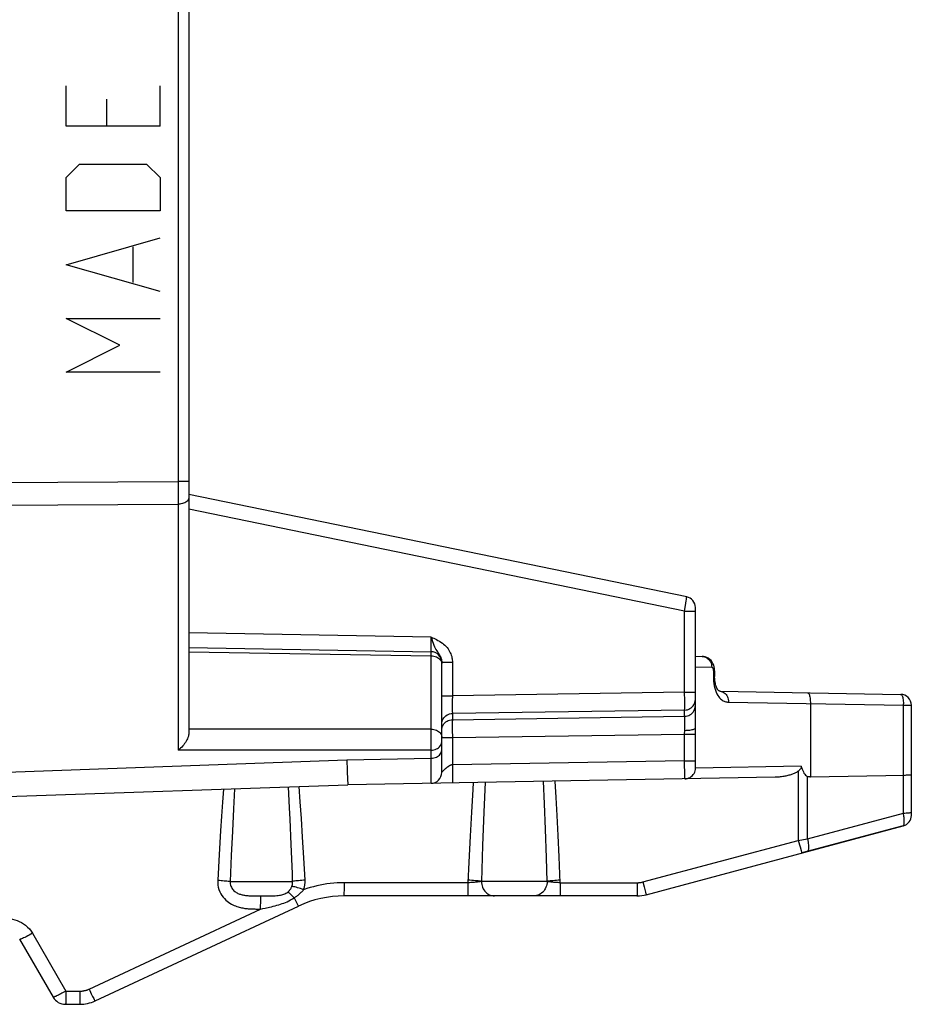
# Model space of a CAD drawing. Units: millimetres. Extents: x -56.5 to 21.4, y -26.4 to 45.8.
# Drawn here: x -49 to -36.7, y -24.8 to -11.1 of the extents above; entities that cross this region are included whole.
import ezdxf

# ---------------------------------------------------------------- set-up
doc = ezdxf.new("R2010")
doc.units = ezdxf.units.MM
doc.header["$LTSCALE"] = 23.1
for name, color, linetype in [('ASSI', 7, 'CONTINUOUS'), ('CURVE', 7, 'CONTINUOUS'), ('RACCORDO', 7, 'CONTINUOUS')]:
    doc.layers.add(name, color=color, linetype=linetype)

msp = doc.modelspace()

# ---------------------------------------------------------------- linework, layer by layer
at = {"layer": 'ASSI', "color": 7, "linetype": 'CONTINUOUS'}
for p, q in [((-46.667, 20.995), (-46.667, -20.995)), ((-39.777, -19.111), (-46.667, -17.694)), ((-39.657, -20.959), (-39.657, -19.258)), ((-46.667, -19.811), (-43.315, -19.87)), ((-43.167, -21.541), (-43.167, -20.015)), ((-39.657, -19.933), (-39.562, -19.935)), ((-39.39, -20.136), (-39.39, -20.213)), ((-39.39, -20.223), (-39.39, -20.213)), ((-39.315, -20.417), (-36.815, -20.461)), ((-36.667, -22.135), (-36.667, -20.611)), ((-39.657, -21.38), (-39.657, -21.01)), ((-38.553, -21.608), (-44.467, -21.711)), ((-49.867, -21.9), (-44.467, -21.711)), ((-40.336, -23.233), (-36.779, -22.28)), ((-40.465, -23.25), (-44.518, -23.25)), ((-47.967, -24.703), (-45.152, -23.391)), ((-49.01, -23.85), (-48.548, -24.65)), ((-48.375, -24.75), (-48.178, -24.75))]:
    msp.add_line(p, q, dxfattribs=at)
at = {"layer": 'ASSI', "color": 250, "linetype": 'CONTINUOUS'}
for p, q in [((-46.815, 17.633), (-46.815, -17.692)), ((-52.566, -17.551), (-46.815, -17.515)), ((-46.667, -17.515), (-46.815, -17.515)), ((-46.815, -17.692), (-46.815, -21.235)), ((-52.53, -17.863), (-46.815, -17.829)), ((-39.805, -19.308), (-46.667, -17.897)), ((-39.797, -19.258), (-39.788, -19.198)), ((-39.788, -19.198), (-39.784, -19.165)), ((-39.784, -19.165), (-39.781, -19.146)), ((-39.781, -19.146), (-39.779, -19.13)), ((-39.805, -19.308), (-39.797, -19.258)), ((-39.805, -19.308), (-39.657, -19.308)), ((-39.805, -20.432), (-39.805, -19.308)), ((-43.315, -19.67), (-46.667, -19.611)), ((-43.314, -19.728), (-43.315, -19.67)), ((-43.314, -19.779), (-43.314, -19.728)), ((-46.667, -19.87), (-43.315, -19.928)), ((-43.315, -19.883), (-43.315, -19.875)), ((-43.315, -19.9), (-43.315, -19.883)), ((-43.314, -19.814), (-43.314, -19.779)), ((-43.315, -19.928), (-43.315, -19.9)), ((-43.315, -20.941), (-43.315, -19.928)), ((-43.169, -20.021), (-43.167, -20.034)), ((-43.167, -20.015), (-43.02, -20.015)), ((-43.02, -20.015), (-43.02, -20.479)), ((-39.657, -20.081), (-39.431, -20.085)), ((-39.39, -20.136), (-39.407, -20.136)), ((-39.407, -20.136), (-39.407, -20.213)), ((-39.39, -20.213), (-39.407, -20.213)), ((-39.407, -20.213), (-39.406, -20.245)), ((-39.805, -20.432), (-43.02, -20.479)), ((-39.805, -20.432), (-39.657, -20.432)), ((-39.804, -20.551), (-39.805, -20.432)), ((-39.401, -20.309), (-39.395, -20.341)), ((-43.167, -20.479), (-43.02, -20.479)), ((-43.02, -20.479), (-43.021, -20.548)), ((-43.021, -20.548), (-43.021, -20.628)), ((-39.804, -20.619), (-39.804, -20.551)), ((-39.659, -20.55), (-39.657, -20.531)), ((-39.199, -20.567), (-36.776, -20.611)), ((-38.065, -20.569), (-38.065, -21.6)), ((-43.021, -20.628), (-43.021, -20.677)), ((-43.021, -20.677), (-43.021, -20.703)), ((-39.805, -20.678), (-43.02, -20.726)), ((-39.805, -20.764), (-39.805, -20.678)), ((-36.776, -22.104), (-36.777, -20.592)), ((-36.776, -20.611), (-36.667, -20.611)), ((-43.021, -20.835), (-43.021, -20.855)), ((-43.02, -20.726), (-43.02, -20.811)), ((-43.02, -20.811), (-39.805, -20.764)), ((-39.804, -20.818), (-39.804, -20.79)), ((-39.804, -20.871), (-39.804, -20.818)), ((-43.315, -20.941), (-46.667, -20.944)), ((-43.314, -20.968), (-43.315, -20.941)), ((-43.314, -21.009), (-43.314, -20.968)), ((-43.021, -20.855), (-43.021, -20.889)), ((-43.021, -20.889), (-43.021, -20.952)), ((-43.021, -20.952), (-43.02, -21.058)), ((-39.805, -21.01), (-39.804, -20.959)), ((-39.804, -20.959), (-39.804, -20.871)), ((-39.659, -20.932), (-39.657, -20.928)), ((-39.657, -21.01), (-39.657, -20.959)), ((-43.314, -21.064), (-43.314, -21.009)), ((-43.314, -21.119), (-43.314, -21.064)), ((-43.314, -21.167), (-43.314, -21.119)), ((-43.169, -21.134), (-43.167, -21.12)), ((-43.167, -21.058), (-43.02, -21.058)), ((-43.02, -21.058), (-39.805, -21.01)), ((-43.02, -21.058), (-43.02, -21.436)), ((-39.805, -21.01), (-39.657, -21.01)), ((-39.805, -21.38), (-39.805, -21.01)), ((-43.315, -21.232), (-46.815, -21.235)), ((-43.314, -21.198), (-43.314, -21.167)), ((-49.867, -21.56), (-44.48, -21.366)), ((-44.48, -21.366), (-43.315, -21.345)), ((-44.48, -21.366), (-44.475, -21.513)), ((-39.805, -21.38), (-43.02, -21.436)), ((-39.805, -21.38), (-39.657, -21.38)), ((-39.803, -21.599), (-39.805, -21.38)), ((-39.657, -21.411), (-39.657, -21.38)), ((-44.475, -21.513), (-44.47, -21.649)), ((-43.02, -21.436), (-43.019, -21.513)), ((-43.019, -21.513), (-43.018, -21.561)), ((-39.657, -21.435), (-39.657, -21.411)), ((-39.657, -21.448), (-39.657, -21.435)), ((-39.657, -21.455), (-39.657, -21.448)), ((-39.657, -21.461), (-39.657, -21.455)), ((-38.194, -21.453), (-39.655, -21.48)), ((-38.232, -21.522), (-38.232, -22.481)), ((-44.47, -21.649), (-44.469, -21.689)), ((-43.018, -21.561), (-43.018, -21.603)), ((-41.745, -21.977), (-41.758, -21.664)), ((-41.584, -21.89), (-41.597, -21.661)), ((-39.803, -21.613), (-39.803, -21.599)), ((-39.803, -21.619), (-39.803, -21.613)), ((-39.803, -21.624), (-39.803, -21.619)), ((-38.104, -22.459), (-38.104, -21.596)), ((-46.188, -21.772), (-46.202, -21.952)), ((-46.035, -21.766), (-46.051, -22.045)), ((-45.274, -22.03), (-45.289, -21.74)), ((-45.125, -21.948), (-45.14, -21.735)), ((-42.567, -21.678), (-42.585, -22.092)), ((-41.57, -22.139), (-41.584, -21.89)), ((-46.202, -21.952), (-46.216, -22.145)), ((-46.051, -22.045), (-46.066, -22.353)), ((-45.266, -22.189), (-45.274, -22.03)), ((-45.109, -22.18), (-45.125, -21.948)), ((-41.732, -22.327), (-41.745, -21.977)), ((-46.216, -22.145), (-46.229, -22.35)), ((-45.251, -22.54), (-45.266, -22.189)), ((-45.093, -22.437), (-45.109, -22.18)), ((-42.756, -22.09), (-42.774, -22.425)), ((-42.585, -22.092), (-42.602, -22.551)), ((-41.556, -22.412), (-41.57, -22.139)), ((-38.104, -22.459), (-36.776, -22.104)), ((-36.776, -22.104), (-36.756, -22.103)), ((-36.669, -22.093), (-36.667, -22.091)), ((-41.719, -22.723), (-41.732, -22.327)), ((-46.229, -22.35), (-46.25, -22.679)), ((-46.066, -22.353), (-46.081, -22.689)), ((-45.076, -22.721), (-45.093, -22.437)), ((-42.774, -22.425), (-42.791, -22.783)), ((-41.543, -22.71), (-41.556, -22.412)), ((-40.384, -23.057), (-38.232, -22.481)), ((-38.232, -22.481), (-38.161, -22.469)), ((-38.232, -22.481), (-38.208, -22.57)), ((-38.161, -22.469), (-38.104, -22.459)), ((-42.602, -22.551), (-42.618, -23.05)), ((-38.208, -22.57), (-38.194, -22.621)), ((-46.25, -22.679), (-46.269, -23.033)), ((-46.081, -22.689), (-46.095, -23.05)), ((-45.06, -23.033), (-45.076, -22.721)), ((-41.709, -23.05), (-41.719, -22.723)), ((-41.528, -23.067), (-41.543, -22.71)), ((-38.194, -22.621), (-38.188, -22.643)), ((-42.791, -22.783), (-42.804, -23.067)), ((-46.095, -23.05), (-45.231, -23.05)), ((-42.804, -23.067), (-44.515, -23.067)), ((-44.515, -23.092), (-44.515, -23.067)), ((-44.515, -23.138), (-44.515, -23.092)), ((-42.804, -23.067), (-42.804, -23.116)), ((-42.804, -23.116), (-42.804, -23.16)), ((-41.709, -23.05), (-42.618, -23.05)), ((-41.528, -23.116), (-41.529, -23.16)), ((-41.528, -23.067), (-40.462, -23.067)), ((-41.528, -23.067), (-41.528, -23.116)), ((-40.462, -23.067), (-40.462, -23.116)), ((-40.462, -23.116), (-40.462, -23.16)), ((-40.384, -23.057), (-40.366, -23.126)), ((-40.366, -23.126), (-40.346, -23.197)), ((-45.734, -23.25), (-45.704, -23.25)), ((-45.704, -23.25), (-45.636, -23.25)), ((-45.636, -23.25), (-45.574, -23.249)), ((-40.346, -23.197), (-40.34, -23.22)), ((-48.048, -24.539), (-45.674, -23.432)), ((-45.708, -23.432), (-45.674, -23.432)), ((-45.674, -23.385), (-45.673, -23.342)), ((-45.674, -23.432), (-45.674, -23.385)), ((-45.187, -23.323), (-45.174, -23.349)), ((-48.833, -23.767), (-48.371, -24.567)), ((-48.371, -24.616), (-48.372, -24.66)), ((-48.371, -24.567), (-48.175, -24.567)), ((-48.371, -24.567), (-48.371, -24.616)), ((-48.175, -24.567), (-48.175, -24.616)), ((-48.175, -24.616), (-48.175, -24.66)), ((-48.018, -24.604), (-48, -24.641))]:
    msp.add_line(p, q, dxfattribs=at)
for points in [[(-46.667, -17.735), (-46.669, -17.747), (-46.672, -17.759), (-46.679, -17.77), (-46.687, -17.781), (-46.698, -17.791), (-46.71, -17.801), (-46.725, -17.809), (-46.741, -17.816), (-46.758, -17.821), (-46.777, -17.825), (-46.795, -17.828), (-46.815, -17.829)], [(-39.779, -19.13), (-39.778, -19.124), (-39.778, -19.118), (-39.777, -19.114), (-39.777, -19.112), (-39.777, -19.111)], [(-43.315, -19.667), (-43.306, -19.698), (-43.297, -19.727), (-43.288, -19.754), (-43.277, -19.779)], [(-43.315, -19.67), (-43.297, -19.676), (-43.279, -19.684), (-43.26, -19.693), (-43.24, -19.702), (-43.22, -19.713), (-43.199, -19.724), (-43.179, -19.737), (-43.159, -19.751), (-43.141, -19.765), (-43.123, -19.781), (-43.107, -19.798), (-43.093, -19.814), (-43.079, -19.832), (-43.068, -19.849), (-43.058, -19.867), (-43.049, -19.884), (-43.042, -19.902), (-43.035, -19.919), (-43.03, -19.936), (-43.026, -19.953), (-43.024, -19.969), (-43.021, -19.985), (-43.02, -20), (-43.02, -20.015)], [(-43.315, -19.87), (-43.315, -19.869), (-43.314, -19.867), (-43.314, -19.863), (-43.314, -19.858), (-43.314, -19.852), (-43.314, -19.844), (-43.314, -19.835), (-43.314, -19.814)], [(-43.315, -19.875), (-43.315, -19.872), (-43.315, -19.87), (-43.315, -19.87)], [(-43.277, -19.779), (-43.267, -19.803), (-43.257, -19.823), (-43.247, -19.841), (-43.237, -19.857), (-43.228, -19.871), (-43.219, -19.883)], [(-43.219, -19.883), (-43.211, -19.895), (-43.204, -19.906), (-43.197, -19.917), (-43.191, -19.927), (-43.186, -19.937), (-43.182, -19.947), (-43.178, -19.956), (-43.175, -19.965), (-43.173, -19.974), (-43.171, -19.983), (-43.169, -19.991), (-43.168, -20), (-43.168, -20.008), (-43.167, -20.015)], [(-43.315, -19.928), (-43.295, -19.929), (-43.277, -19.932), (-43.258, -19.937)], [(-43.258, -19.937), (-43.241, -19.943), (-43.225, -19.951), (-43.21, -19.96), (-43.198, -19.97), (-43.187, -19.982), (-43.179, -19.994), (-43.172, -20.007), (-43.169, -20.021)], [(-39.562, -19.935), (-39.545, -19.937), (-39.528, -19.941), (-39.512, -19.947), (-39.496, -19.956), (-39.482, -19.967), (-39.469, -19.98), (-39.458, -19.995), (-39.448, -20.011), (-39.44, -20.028), (-39.435, -20.047), (-39.432, -20.066), (-39.431, -20.085)], [(-39.431, -20.085), (-39.429, -20.085), (-39.428, -20.086), (-39.426, -20.086), (-39.425, -20.087), (-39.423, -20.088), (-39.422, -20.089), (-39.42, -20.09), (-39.419, -20.092), (-39.418, -20.094), (-39.416, -20.096), (-39.415, -20.098), (-39.414, -20.101), (-39.412, -20.104), (-39.411, -20.107), (-39.41, -20.11), (-39.409, -20.114), (-39.409, -20.117), (-39.408, -20.122), (-39.408, -20.126), (-39.407, -20.131), (-39.407, -20.136)], [(-39.406, -20.245), (-39.404, -20.277), (-39.401, -20.309)], [(-39.395, -20.341), (-39.388, -20.373), (-39.379, -20.403), (-39.369, -20.429), (-39.358, -20.454), (-39.347, -20.475)], [(-39.315, -20.417), (-39.3, -20.419), (-39.285, -20.423), (-39.27, -20.429), (-39.257, -20.438), (-39.244, -20.449), (-39.232, -20.462), (-39.223, -20.477), (-39.214, -20.493), (-39.207, -20.51), (-39.203, -20.529), (-39.2, -20.548), (-39.199, -20.567)], [(-38.104, -20.438), (-38.098, -20.44), (-38.093, -20.444), (-38.088, -20.45), (-38.083, -20.459), (-38.079, -20.47), (-38.075, -20.483), (-38.072, -20.497), (-38.069, -20.514), (-38.067, -20.531), (-38.066, -20.55), (-38.065, -20.569)], [(-39.805, -20.678), (-39.786, -20.677), (-39.767, -20.673), (-39.748, -20.667), (-39.731, -20.658), (-39.715, -20.647), (-39.7, -20.634), (-39.688, -20.62), (-39.677, -20.604), (-39.669, -20.587), (-39.662, -20.569), (-39.659, -20.55)], [(-39.347, -20.475), (-39.334, -20.493), (-39.322, -20.509), (-39.309, -20.522), (-39.296, -20.533), (-39.284, -20.542), (-39.271, -20.549), (-39.259, -20.555), (-39.247, -20.559), (-39.234, -20.563), (-39.222, -20.565), (-39.211, -20.567), (-39.199, -20.567)], [(-36.815, -20.461), (-36.809, -20.462), (-36.804, -20.466), (-36.799, -20.473), (-36.795, -20.481), (-36.79, -20.492), (-36.787, -20.505), (-36.783, -20.52), (-36.781, -20.537), (-36.779, -20.554), (-36.777, -20.573), (-36.777, -20.592)], [(-43.021, -20.703), (-43.02, -20.712), (-43.02, -20.72), (-43.02, -20.726)], [(-39.805, -20.764), (-39.786, -20.763), (-39.767, -20.759), (-39.748, -20.752), (-39.731, -20.744), (-39.715, -20.733), (-39.7, -20.72), (-39.688, -20.706), (-39.677, -20.69), (-39.669, -20.673), (-39.662, -20.654), (-39.659, -20.636), (-39.657, -20.617)], [(-39.805, -20.678), (-39.805, -20.672), (-39.804, -20.663), (-39.804, -20.651), (-39.804, -20.619)], [(-43.167, -20.873), (-43.166, -20.854), (-43.162, -20.835), (-43.156, -20.817), (-43.148, -20.8), (-43.137, -20.784), (-43.124, -20.77), (-43.11, -20.757), (-43.094, -20.746), (-43.077, -20.738), (-43.058, -20.731), (-43.039, -20.727), (-43.02, -20.726)], [(-43.124, -20.856), (-43.11, -20.843), (-43.094, -20.832), (-43.077, -20.823), (-43.058, -20.817), (-43.039, -20.813), (-43.02, -20.811)], [(-43.02, -20.811), (-43.02, -20.814), (-43.02, -20.817), (-43.02, -20.82), (-43.02, -20.825), (-43.021, -20.835)], [(-39.804, -20.79), (-39.804, -20.779), (-39.805, -20.77), (-39.805, -20.764)], [(-43.315, -20.941), (-43.295, -20.942), (-43.277, -20.945), (-43.258, -20.95), (-43.241, -20.956), (-43.225, -20.964), (-43.21, -20.973), (-43.198, -20.983), (-43.187, -20.995), (-43.179, -21.007), (-43.172, -21.02), (-43.169, -21.033), (-43.167, -21.047)], [(-43.167, -20.959), (-43.166, -20.94), (-43.162, -20.921), (-43.156, -20.903), (-43.148, -20.886), (-43.137, -20.87), (-43.124, -20.856)], [(-39.804, -20.959), (-39.785, -20.958), (-39.766, -20.958), (-39.748, -20.956), (-39.731, -20.954), (-39.715, -20.952), (-39.7, -20.949), (-39.688, -20.946), (-39.677, -20.943), (-39.669, -20.939), (-39.662, -20.936), (-39.659, -20.932)], [(-43.315, -21.232), (-43.295, -21.231), (-43.277, -21.228), (-43.258, -21.223), (-43.241, -21.216), (-43.225, -21.208), (-43.21, -21.199), (-43.198, -21.188), (-43.187, -21.175), (-43.179, -21.162), (-43.172, -21.149), (-43.169, -21.134)], [(-43.315, -21.232), (-43.315, -21.224), (-43.314, -21.198)], [(-43.315, -21.345), (-43.295, -21.344), (-43.277, -21.341), (-43.258, -21.336), (-43.241, -21.329), (-43.225, -21.321), (-43.21, -21.311), (-43.198, -21.3), (-43.187, -21.288), (-43.179, -21.275), (-43.172, -21.261), (-43.169, -21.247), (-43.167, -21.232)], [(-43.315, -21.691), (-43.315, -21.688), (-43.315, -21.677), (-43.315, -21.232)], [(-43.02, -21.436), (-43.024, -21.437), (-43.028, -21.437), (-43.033, -21.438), (-43.037, -21.439), (-43.041, -21.44), (-43.045, -21.442), (-43.049, -21.444), (-43.053, -21.445), (-43.057, -21.447), (-43.061, -21.449), (-43.065, -21.452), (-43.069, -21.454), (-43.073, -21.456), (-43.076, -21.459), (-43.08, -21.462), (-43.084, -21.464), (-43.088, -21.467), (-43.092, -21.47), (-43.096, -21.473), (-43.1, -21.476), (-43.103, -21.479), (-43.107, -21.482), (-43.111, -21.485), (-43.115, -21.488), (-43.119, -21.491), (-43.122, -21.494), (-43.126, -21.498), (-43.129, -21.501), (-43.133, -21.504), (-43.136, -21.507), (-43.14, -21.51), (-43.143, -21.514), (-43.146, -21.517), (-43.149, -21.519), (-43.151, -21.522), (-43.154, -21.525), (-43.156, -21.527), (-43.158, -21.529), (-43.16, -21.532), (-43.161, -21.533), (-43.163, -21.535), (-43.164, -21.537), (-43.165, -21.538), (-43.166, -21.539)], [(-39.802, -21.63), (-39.783, -21.628), (-39.764, -21.624), (-39.746, -21.618), (-39.729, -21.609), (-39.713, -21.598), (-39.698, -21.585), (-39.685, -21.57), (-39.675, -21.554), (-39.666, -21.537), (-39.66, -21.518), (-39.656, -21.499), (-39.655, -21.48)], [(-39.655, -21.48), (-39.655, -21.48), (-39.655, -21.48), (-39.656, -21.479), (-39.656, -21.479), (-39.656, -21.478), (-39.656, -21.478), (-39.656, -21.477), (-39.656, -21.476), (-39.656, -21.474), (-39.656, -21.473), (-39.657, -21.472), (-39.657, -21.47), (-39.657, -21.468), (-39.657, -21.466), (-39.657, -21.463), (-39.657, -21.461)], [(-43.167, -21.54), (-43.167, -21.541), (-43.167, -21.541), (-43.167, -21.541)], [(-43.018, -21.603), (-43.018, -21.638), (-43.018, -21.653), (-43.019, -21.665), (-43.019, -21.674), (-43.019, -21.681), (-43.02, -21.685), (-43.02, -21.686)], [(-39.802, -21.63), (-39.802, -21.63), (-39.802, -21.629), (-39.803, -21.628), (-39.803, -21.627), (-39.803, -21.626), (-39.803, -21.624)], [(-44.469, -21.689), (-44.468, -21.701), (-44.468, -21.709), (-44.467, -21.711)], [(-42.731, -21.681), (-42.738, -21.779), (-42.756, -22.09)], [(-36.779, -22.28), (-36.777, -22.279), (-36.775, -22.277), (-36.773, -22.275), (-36.771, -22.272), (-36.77, -22.269), (-36.769, -22.265), (-36.768, -22.259), (-36.767, -22.254), (-36.766, -22.247), (-36.765, -22.239), (-36.765, -22.231), (-36.765, -22.222), (-36.765, -22.212), (-36.765, -22.202), (-36.766, -22.19), (-36.767, -22.178), (-36.768, -22.165), (-36.77, -22.151), (-36.771, -22.136), (-36.774, -22.12), (-36.776, -22.104)], [(-36.756, -22.103), (-36.737, -22.102), (-36.72, -22.101), (-36.705, -22.1), (-36.692, -22.098), (-36.681, -22.096), (-36.674, -22.095), (-36.669, -22.093)], [(-38.104, -22.459), (-38.1, -22.482), (-38.096, -22.504), (-38.093, -22.525), (-38.09, -22.545), (-38.089, -22.564), (-38.089, -22.581), (-38.09, -22.596), (-38.091, -22.609), (-38.094, -22.619), (-38.098, -22.627), (-38.102, -22.633), (-38.107, -22.636)], [(-45.231, -23.05), (-45.235, -22.942), (-45.251, -22.54)], [(-38.188, -22.643), (-38.186, -22.651), (-38.185, -22.655), (-38.184, -22.656)], [(-46.269, -23.033), (-46.246, -23.034), (-46.223, -23.035), (-46.201, -23.037), (-46.18, -23.039), (-46.159, -23.041), (-46.14, -23.043), (-46.123, -23.045), (-46.108, -23.048), (-46.095, -23.05)], [(-46.269, -23.033), (-46.269, -23.066), (-46.266, -23.099), (-46.26, -23.131), (-46.251, -23.162), (-46.239, -23.192), (-46.226, -23.219), (-46.21, -23.244), (-46.193, -23.267), (-46.175, -23.288), (-46.157, -23.307), (-46.138, -23.323), (-46.118, -23.338), (-46.099, -23.351), (-46.079, -23.363), (-46.06, -23.373), (-46.041, -23.382), (-46.023, -23.389), (-46.005, -23.396), (-45.987, -23.402), (-45.97, -23.407), (-45.954, -23.411), (-45.937, -23.414), (-45.922, -23.417), (-45.906, -23.42), (-45.891, -23.422), (-45.876, -23.424), (-45.861, -23.426), (-45.846, -23.427), (-45.831, -23.428), (-45.816, -23.429), (-45.802, -23.43), (-45.787, -23.431), (-45.771, -23.431), (-45.756, -23.431), (-45.741, -23.432), (-45.708, -23.432)], [(-46.095, -23.05), (-46.095, -23.067), (-46.094, -23.083), (-46.091, -23.099), (-46.086, -23.115), (-46.08, -23.13), (-46.072, -23.143), (-46.064, -23.156), (-46.054, -23.167), (-46.044, -23.178), (-46.033, -23.187), (-46.023, -23.195), (-46.011, -23.203), (-46, -23.209), (-45.988, -23.215), (-45.977, -23.22), (-45.965, -23.225), (-45.953, -23.228), (-45.942, -23.232), (-45.93, -23.235), (-45.919, -23.237), (-45.907, -23.239), (-45.896, -23.241), (-45.885, -23.242), (-45.874, -23.244), (-45.862, -23.245), (-45.851, -23.246), (-45.839, -23.247), (-45.827, -23.247), (-45.815, -23.248), (-45.802, -23.248), (-45.789, -23.249), (-45.776, -23.249), (-45.763, -23.249), (-45.734, -23.25)], [(-45.298, -23.197), (-45.293, -23.193), (-45.289, -23.189), (-45.285, -23.186), (-45.28, -23.181), (-45.277, -23.177), (-45.273, -23.172), (-45.269, -23.168), (-45.265, -23.162), (-45.261, -23.157), (-45.257, -23.151), (-45.254, -23.144), (-45.25, -23.138), (-45.247, -23.131), (-45.244, -23.123), (-45.241, -23.116)], [(-45.241, -23.116), (-45.238, -23.11), (-45.237, -23.103), (-45.235, -23.098), (-45.234, -23.092), (-45.233, -23.086), (-45.232, -23.08), (-45.231, -23.075), (-45.231, -23.07), (-45.231, -23.065), (-45.231, -23.06), (-45.231, -23.055), (-45.231, -23.05)], [(-45.079, -23.164), (-45.101, -23.156), (-45.123, -23.149), (-45.143, -23.143), (-45.163, -23.136), (-45.182, -23.131), (-45.199, -23.126), (-45.215, -23.122), (-45.229, -23.118), (-45.241, -23.116)], [(-45.06, -23.033), (-45.083, -23.034), (-45.106, -23.035), (-45.128, -23.037), (-45.149, -23.039), (-45.169, -23.041), (-45.187, -23.043), (-45.204, -23.045), (-45.219, -23.048), (-45.231, -23.05)], [(-45.21, -23.277), (-45.2, -23.271), (-45.191, -23.264), (-45.182, -23.258), (-45.174, -23.252), (-45.165, -23.245), (-45.156, -23.239), (-45.147, -23.232), (-45.139, -23.224), (-45.13, -23.217), (-45.121, -23.209), (-45.112, -23.2), (-45.104, -23.192), (-45.095, -23.183), (-45.087, -23.173), (-45.079, -23.164)], [(-45.079, -23.164), (-45.075, -23.152), (-45.072, -23.14), (-45.069, -23.128), (-45.066, -23.116), (-45.064, -23.105), (-45.062, -23.094), (-45.061, -23.083), (-45.06, -23.072), (-45.06, -23.062), (-45.06, -23.052), (-45.06, -23.042), (-45.06, -23.033)], [(-44.515, -23.067), (-44.564, -23.068), (-44.613, -23.07), (-44.662, -23.074), (-44.71, -23.079), (-44.757, -23.085), (-44.804, -23.092), (-44.851, -23.101), (-44.897, -23.111), (-44.943, -23.122), (-44.988, -23.135), (-45.034, -23.149), (-45.079, -23.164)], [(-44.518, -23.25), (-44.518, -23.248), (-44.517, -23.244), (-44.517, -23.236), (-44.516, -23.226), (-44.516, -23.213), (-44.516, -23.197), (-44.515, -23.18), (-44.515, -23.138)], [(-42.804, -23.16), (-42.805, -23.197), (-42.805, -23.213), (-42.806, -23.226), (-42.806, -23.236), (-42.806, -23.244), (-42.807, -23.248), (-42.807, -23.25)], [(-42.618, -23.05), (-42.628, -23.052), (-42.639, -23.054), (-42.651, -23.055), (-42.664, -23.057), (-42.679, -23.059), (-42.695, -23.06), (-42.712, -23.062), (-42.73, -23.063), (-42.748, -23.065), (-42.766, -23.066), (-42.785, -23.067), (-42.804, -23.067)], [(-42.618, -23.05), (-42.631, -23.048), (-42.646, -23.045), (-42.664, -23.043), (-42.684, -23.041), (-42.705, -23.039), (-42.728, -23.037), (-42.752, -23.035), (-42.777, -23.034), (-42.802, -23.033)], [(-42.618, -23.05), (-42.617, -23.071), (-42.614, -23.092), (-42.61, -23.112), (-42.603, -23.131), (-42.594, -23.15), (-42.584, -23.168), (-42.572, -23.184), (-42.559, -23.199), (-42.544, -23.212), (-42.528, -23.223), (-42.511, -23.233), (-42.494, -23.24), (-42.476, -23.246), (-42.457, -23.249), (-42.438, -23.25)], [(-41.709, -23.05), (-41.71, -23.071), (-41.713, -23.092), (-41.718, -23.112), (-41.725, -23.131), (-41.734, -23.15), (-41.744, -23.168), (-41.756, -23.184), (-41.77, -23.199), (-41.785, -23.212), (-41.801, -23.223), (-41.818, -23.233), (-41.836, -23.24), (-41.854, -23.246), (-41.873, -23.249), (-41.892, -23.25)], [(-41.529, -23.033), (-41.554, -23.034), (-41.579, -23.035), (-41.603, -23.037), (-41.626, -23.039), (-41.647, -23.041), (-41.666, -23.043), (-41.683, -23.045), (-41.697, -23.047), (-41.709, -23.05)], [(-41.528, -23.067), (-41.543, -23.067), (-41.558, -23.066), (-41.573, -23.065), (-41.587, -23.064), (-41.602, -23.063), (-41.616, -23.062), (-41.629, -23.061), (-41.642, -23.06), (-41.654, -23.059), (-41.665, -23.057), (-41.676, -23.056), (-41.686, -23.054), (-41.694, -23.053), (-41.702, -23.051), (-41.709, -23.05)], [(-41.529, -23.16), (-41.529, -23.197), (-41.529, -23.213), (-41.53, -23.226), (-41.53, -23.236), (-41.531, -23.244), (-41.531, -23.248), (-41.532, -23.25)], [(-40.462, -23.16), (-40.463, -23.197), (-40.463, -23.213), (-40.464, -23.226), (-40.464, -23.236), (-40.464, -23.244), (-40.465, -23.248), (-40.465, -23.25)], [(-40.462, -23.067), (-40.456, -23.067), (-40.45, -23.067), (-40.443, -23.067), (-40.437, -23.066), (-40.431, -23.066), (-40.425, -23.065), (-40.418, -23.064), (-40.412, -23.063), (-40.405, -23.062), (-40.398, -23.061), (-40.391, -23.059), (-40.384, -23.057)], [(-45.673, -23.342), (-45.673, -23.305), (-45.672, -23.29), (-45.672, -23.276), (-45.671, -23.266), (-45.671, -23.258), (-45.671, -23.252), (-45.67, -23.25)], [(-45.574, -23.249), (-45.545, -23.249), (-45.519, -23.249), (-45.495, -23.248), (-45.472, -23.247), (-45.451, -23.245), (-45.432, -23.243), (-45.414, -23.241), (-45.398, -23.238), (-45.382, -23.235), (-45.367, -23.231), (-45.353, -23.227), (-45.339, -23.221), (-45.325, -23.214), (-45.311, -23.206), (-45.298, -23.197)], [(-45.553, -23.406), (-45.526, -23.4), (-45.499, -23.393), (-45.473, -23.386), (-45.448, -23.379), (-45.423, -23.372), (-45.399, -23.365), (-45.377, -23.357), (-45.354, -23.349), (-45.331, -23.34), (-45.308, -23.33), (-45.285, -23.319), (-45.26, -23.306), (-45.235, -23.292), (-45.21, -23.277)], [(-45.21, -23.277), (-45.222, -23.264), (-45.233, -23.252), (-45.245, -23.241), (-45.255, -23.231), (-45.266, -23.222), (-45.275, -23.214), (-45.283, -23.207), (-45.291, -23.201), (-45.298, -23.197)], [(-45.21, -23.277), (-45.202, -23.293), (-45.187, -23.323)], [(-40.34, -23.22), (-40.338, -23.227), (-40.336, -23.232), (-40.336, -23.233)], [(-45.674, -23.432), (-45.642, -23.426), (-45.611, -23.419), (-45.553, -23.406)], [(-45.174, -23.349), (-45.169, -23.36), (-45.164, -23.369), (-45.16, -23.377), (-45.157, -23.383), (-45.154, -23.387), (-45.153, -23.39), (-45.152, -23.391)], [(-49.167, -23.568), (-49.145, -23.569), (-49.111, -23.573), (-49.078, -23.58), (-49.046, -23.59), (-49.015, -23.602), (-48.985, -23.618), (-48.956, -23.636), (-48.927, -23.657), (-48.9, -23.681), (-48.876, -23.707), (-48.853, -23.736), (-48.833, -23.767)], [(-48.833, -23.767), (-48.855, -23.78), (-48.877, -23.792), (-48.898, -23.804), (-48.919, -23.814), (-48.938, -23.824), (-48.955, -23.832), (-48.97, -23.839), (-48.983, -23.844), (-48.994, -23.848), (-49.002, -23.85), (-49.007, -23.851), (-49.01, -23.85)], [(-48.371, -24.567), (-48.389, -24.578), (-48.407, -24.587), (-48.424, -24.597), (-48.441, -24.606), (-48.457, -24.614), (-48.472, -24.622), (-48.486, -24.629), (-48.499, -24.635), (-48.511, -24.64), (-48.521, -24.644), (-48.53, -24.648), (-48.537, -24.65), (-48.542, -24.651), (-48.546, -24.651), (-48.548, -24.65)], [(-48.372, -24.66), (-48.372, -24.698), (-48.373, -24.713), (-48.373, -24.726), (-48.373, -24.737), (-48.374, -24.744), (-48.374, -24.748), (-48.375, -24.75)], [(-48.175, -24.66), (-48.176, -24.697), (-48.176, -24.713), (-48.177, -24.726), (-48.177, -24.736), (-48.177, -24.744), (-48.178, -24.748), (-48.178, -24.75)], [(-48.175, -24.567), (-48.164, -24.567), (-48.153, -24.567), (-48.143, -24.566), (-48.134, -24.565), (-48.124, -24.563), (-48.115, -24.561), (-48.106, -24.559), (-48.098, -24.557), (-48.09, -24.555), (-48.082, -24.553), (-48.074, -24.55), (-48.067, -24.548), (-48.061, -24.545), (-48.054, -24.542), (-48.048, -24.539)], [(-48.048, -24.539), (-48.038, -24.561), (-48.018, -24.604)], [(-48, -24.641), (-47.992, -24.657), (-47.985, -24.671), (-47.979, -24.682), (-47.974, -24.691), (-47.97, -24.698), (-47.968, -24.702), (-47.967, -24.703)]]:
    msp.add_lwpolyline(points, dxfattribs=at)
at = {"layer": 'ASSI', "color": 7, "linetype": 'CONTINUOUS'}
for points in [[(-39.39, -20.136), (-39.39, -20.127), (-39.392, -20.104), (-39.396, -20.08), (-39.403, -20.057), (-39.413, -20.034), (-39.425, -20.013), (-39.44, -19.993), (-39.457, -19.976), (-39.478, -19.961), (-39.5, -19.949), (-39.523, -19.941), (-39.546, -19.936), (-39.562, -19.935)], [(-39.315, -20.417), (-39.318, -20.417), (-39.323, -20.416), (-39.326, -20.416), (-39.329, -20.414), (-39.333, -20.412), (-39.336, -20.409), (-39.341, -20.405), (-39.346, -20.398), (-39.352, -20.389), (-39.359, -20.377), (-39.365, -20.363), (-39.371, -20.347), (-39.376, -20.33), (-39.38, -20.31), (-39.384, -20.289), (-39.387, -20.267), (-39.389, -20.244), (-39.39, -20.221), (-39.39, -20.213)], [(-46.667, -20.995), (-46.668, -21.01), (-46.671, -21.025), (-46.674, -21.041), (-46.68, -21.058), (-46.686, -21.075), (-46.694, -21.091), (-46.704, -21.108), (-46.714, -21.125), (-46.726, -21.142), (-46.738, -21.159), (-46.752, -21.175), (-46.766, -21.191), (-46.782, -21.206), (-46.798, -21.221), (-46.815, -21.235)], [(-38.232, -21.522), (-38.241, -21.528), (-38.249, -21.534), (-38.259, -21.54), (-38.269, -21.545), (-38.279, -21.55), (-38.29, -21.555), (-38.301, -21.56), (-38.312, -21.564), (-38.324, -21.569), (-38.336, -21.573), (-38.349, -21.577), (-38.362, -21.581), (-38.375, -21.584), (-38.389, -21.588), (-38.403, -21.591), (-38.417, -21.594), (-38.432, -21.597), (-38.448, -21.599), (-38.464, -21.601), (-38.481, -21.604), (-38.498, -21.605), (-38.516, -21.607), (-38.534, -21.608), (-38.553, -21.608)], [(-38.194, -21.453), (-38.193, -21.459), (-38.192, -21.466), (-38.193, -21.472), (-38.194, -21.478), (-38.197, -21.484), (-38.201, -21.49), (-38.205, -21.496), (-38.209, -21.501), (-38.214, -21.506), (-38.22, -21.512), (-38.226, -21.517), (-38.232, -21.522)], [(-38.194, -21.453), (-38.187, -21.474), (-38.179, -21.494), (-38.171, -21.514), (-38.162, -21.532), (-38.153, -21.55), (-38.142, -21.565), (-38.131, -21.578), (-38.118, -21.589), (-38.104, -21.598)], [(-38.104, -21.596), (-38.098, -21.597), (-38.091, -21.598), (-38.085, -21.599), (-38.078, -21.599), (-38.072, -21.6), (-38.065, -21.6)], [(-38.065, -21.6), (-36.761, -21.577), (-36.747, -21.577), (-36.733, -21.576), (-36.72, -21.576), (-36.708, -21.575), (-36.698, -21.575), (-36.689, -21.574), (-36.681, -21.574), (-36.675, -21.573), (-36.671, -21.572), (-36.668, -21.572), (-36.667, -21.571)]]:
    msp.add_lwpolyline(points, dxfattribs=at)
for centre, radius, start, end in [((-39.807, -19.258), 0.15, 0, 78.3817), ((-43.317, -20.02), 0.15, 0, 89), ((-36.817, -20.611), 0.15, 0, 89), ((-43.317, -21.541), 0.15, 271, 360), ((-36.817, -22.135), 0.15, 285, 360), ((-44.518, -24.75), 1.5, 90, 115), ((-40.465, -22.75), 0.5, 270, 285), ((-48.375, -24.55), 0.2, 210, 270), ((-48.178, -24.25), 0.5, 270, 295)]:
    msp.add_arc(centre, radius, start, end, dxfattribs=at)
at = {"layer": 'CURVE', "color": 250, "linetype": 'CONTINUOUS'}
for p, q in [((-48.367, -12.595), (-48.367, -12.038)), ((-47.067, -12.595), (-47.067, -12.038)), ((-47.81, -12.224), (-47.81, -12.595)), ((-47.067, -12.595), (-48.367, -12.595)), ((-48.367, -13.307), (-48.182, -13.121)), ((-48.182, -13.121), (-47.253, -13.121)), ((-47.253, -13.121), (-47.067, -13.307)), ((-48.367, -13.771), (-48.367, -13.307)), ((-47.067, -13.307), (-47.067, -13.771)), ((-47.067, -13.771), (-48.367, -13.771)), ((-48.367, -14.514), (-47.067, -14.143)), ((-47.439, -14.762), (-47.439, -14.267)), ((-47.067, -14.886), (-48.367, -14.514)), ((-48.367, -15.257), (-47.067, -15.257)), ((-47.624, -15.629), (-48.367, -15.257)), ((-48.367, -16), (-47.624, -15.629)), ((-47.067, -16), (-48.367, -16))]:
    msp.add_line(p, q, dxfattribs=at)
at = {"layer": 'RACCORDO', "color": 7, "linetype": 'CONTINUOUS'}
for p, q in [((-46.667, 20.995), (-46.667, -20.995)), ((-39.777, -19.111), (-46.667, -17.694)), ((-39.657, -20.959), (-39.657, -19.258)), ((-46.667, -19.811), (-43.315, -19.87)), ((-43.167, -21.541), (-43.167, -20.015)), ((-39.657, -19.933), (-39.562, -19.935)), ((-39.39, -20.136), (-39.39, -20.213)), ((-39.39, -20.223), (-39.39, -20.213)), ((-39.315, -20.417), (-36.815, -20.461)), ((-36.667, -22.135), (-36.667, -20.611)), ((-39.657, -21.38), (-39.657, -21.01)), ((-38.553, -21.608), (-44.467, -21.711)), ((-36.779, -22.28), (-38.184, -22.656))]:
    msp.add_line(p, q, dxfattribs=at)
at = {"layer": 'RACCORDO', "color": 250, "linetype": 'CONTINUOUS'}
for p, q in [((-46.815, 17.633), (-46.815, -17.692)), ((-52.566, -17.551), (-46.815, -17.515)), ((-46.667, -17.515), (-46.815, -17.515)), ((-46.815, -17.692), (-46.815, -21.235)), ((-52.53, -17.863), (-46.815, -17.829)), ((-39.805, -19.308), (-46.667, -17.897)), ((-39.797, -19.258), (-39.788, -19.198)), ((-39.788, -19.198), (-39.784, -19.165)), ((-39.784, -19.165), (-39.781, -19.146)), ((-39.781, -19.146), (-39.779, -19.13)), ((-39.805, -19.308), (-39.797, -19.258)), ((-39.805, -19.308), (-39.657, -19.308)), ((-39.805, -20.432), (-39.805, -19.308)), ((-43.315, -19.67), (-46.667, -19.611)), ((-43.314, -19.728), (-43.315, -19.67)), ((-43.314, -19.779), (-43.314, -19.728)), ((-46.667, -19.87), (-43.315, -19.928)), ((-43.315, -19.883), (-43.315, -19.875)), ((-43.315, -19.9), (-43.315, -19.883)), ((-43.314, -19.814), (-43.314, -19.779)), ((-43.315, -19.928), (-43.315, -19.9)), ((-43.315, -20.941), (-43.315, -19.928)), ((-43.169, -20.021), (-43.167, -20.034)), ((-43.167, -20.015), (-43.02, -20.015)), ((-43.02, -20.015), (-43.02, -20.479)), ((-39.657, -20.081), (-39.431, -20.085)), ((-39.39, -20.136), (-39.407, -20.136)), ((-39.407, -20.136), (-39.407, -20.213)), ((-39.39, -20.213), (-39.407, -20.213)), ((-39.407, -20.213), (-39.406, -20.245)), ((-39.805, -20.432), (-43.02, -20.479)), ((-39.805, -20.432), (-39.657, -20.432)), ((-39.804, -20.551), (-39.805, -20.432)), ((-39.401, -20.309), (-39.395, -20.341)), ((-43.167, -20.479), (-43.02, -20.479)), ((-43.02, -20.479), (-43.021, -20.548)), ((-43.021, -20.548), (-43.021, -20.628)), ((-39.804, -20.619), (-39.804, -20.551)), ((-39.659, -20.55), (-39.657, -20.531)), ((-39.199, -20.567), (-36.776, -20.611)), ((-38.065, -20.569), (-38.065, -21.6)), ((-43.021, -20.628), (-43.021, -20.677)), ((-43.021, -20.677), (-43.021, -20.703)), ((-39.805, -20.678), (-43.02, -20.726)), ((-39.805, -20.764), (-39.805, -20.678)), ((-36.776, -22.104), (-36.777, -20.592)), ((-36.776, -20.611), (-36.667, -20.611)), ((-43.021, -20.835), (-43.021, -20.855)), ((-43.02, -20.726), (-43.02, -20.811)), ((-43.02, -20.811), (-39.805, -20.764)), ((-39.804, -20.818), (-39.804, -20.79)), ((-39.804, -20.871), (-39.804, -20.818)), ((-43.315, -20.941), (-46.667, -20.944)), ((-43.314, -20.968), (-43.315, -20.941)), ((-43.314, -21.009), (-43.314, -20.968)), ((-43.021, -20.855), (-43.021, -20.889)), ((-43.021, -20.889), (-43.021, -20.952)), ((-43.021, -20.952), (-43.02, -21.058)), ((-39.805, -21.01), (-39.804, -20.959)), ((-39.804, -20.959), (-39.804, -20.871)), ((-39.659, -20.932), (-39.657, -20.928)), ((-39.657, -21.01), (-39.657, -20.959)), ((-43.314, -21.064), (-43.314, -21.009)), ((-43.314, -21.119), (-43.314, -21.064)), ((-43.314, -21.167), (-43.314, -21.119)), ((-43.169, -21.134), (-43.167, -21.12)), ((-43.167, -21.058), (-43.02, -21.058)), ((-43.02, -21.058), (-39.805, -21.01)), ((-43.02, -21.058), (-43.02, -21.436)), ((-39.805, -21.01), (-39.657, -21.01)), ((-39.805, -21.38), (-39.805, -21.01)), ((-43.315, -21.232), (-46.815, -21.235)), ((-43.314, -21.198), (-43.314, -21.167)), ((-44.48, -21.366), (-43.315, -21.345)), ((-39.805, -21.38), (-43.02, -21.436)), ((-39.805, -21.38), (-39.657, -21.38)), ((-39.803, -21.599), (-39.805, -21.38)), ((-39.657, -21.411), (-39.657, -21.38)), ((-43.02, -21.436), (-43.019, -21.513)), ((-43.019, -21.513), (-43.018, -21.561)), ((-39.657, -21.435), (-39.657, -21.411)), ((-39.657, -21.448), (-39.657, -21.435)), ((-39.657, -21.455), (-39.657, -21.448)), ((-39.657, -21.461), (-39.657, -21.455)), ((-38.194, -21.453), (-39.655, -21.48)), ((-38.232, -21.522), (-38.232, -22.481)), ((-43.018, -21.561), (-43.018, -21.603)), ((-39.803, -21.613), (-39.803, -21.599)), ((-39.803, -21.619), (-39.803, -21.613)), ((-39.803, -21.624), (-39.803, -21.619)), ((-38.104, -22.459), (-38.104, -21.596)), ((-38.104, -22.459), (-36.776, -22.104)), ((-36.776, -22.104), (-36.756, -22.103)), ((-36.669, -22.093), (-36.667, -22.091))]:
    msp.add_line(p, q, dxfattribs=at)
for points in [[(-46.667, -17.735), (-46.669, -17.747), (-46.672, -17.759), (-46.679, -17.77), (-46.687, -17.781), (-46.698, -17.791), (-46.71, -17.801), (-46.725, -17.809), (-46.741, -17.816), (-46.758, -17.821), (-46.777, -17.825), (-46.795, -17.828), (-46.815, -17.829)], [(-39.779, -19.13), (-39.778, -19.124), (-39.778, -19.118), (-39.777, -19.114), (-39.777, -19.112), (-39.777, -19.111)], [(-43.315, -19.667), (-43.306, -19.698), (-43.297, -19.727), (-43.288, -19.754), (-43.277, -19.779)], [(-43.315, -19.67), (-43.297, -19.676), (-43.279, -19.684), (-43.26, -19.693), (-43.24, -19.702), (-43.22, -19.713), (-43.199, -19.724), (-43.179, -19.737), (-43.159, -19.751), (-43.141, -19.765), (-43.123, -19.781), (-43.107, -19.798), (-43.093, -19.814), (-43.079, -19.832), (-43.068, -19.849), (-43.058, -19.867), (-43.049, -19.884), (-43.042, -19.902), (-43.035, -19.919), (-43.03, -19.936), (-43.026, -19.953), (-43.024, -19.969), (-43.021, -19.985), (-43.02, -20), (-43.02, -20.015)], [(-43.315, -19.87), (-43.315, -19.869), (-43.314, -19.867), (-43.314, -19.863), (-43.314, -19.858), (-43.314, -19.852), (-43.314, -19.844), (-43.314, -19.835), (-43.314, -19.814)], [(-43.315, -19.875), (-43.315, -19.872), (-43.315, -19.87), (-43.315, -19.87)], [(-43.277, -19.779), (-43.267, -19.803), (-43.257, -19.823), (-43.247, -19.841), (-43.237, -19.857), (-43.228, -19.871), (-43.219, -19.883)], [(-43.219, -19.883), (-43.211, -19.895), (-43.204, -19.906), (-43.197, -19.917), (-43.191, -19.927), (-43.186, -19.937), (-43.182, -19.947), (-43.178, -19.956), (-43.175, -19.965), (-43.173, -19.974), (-43.171, -19.983), (-43.169, -19.991), (-43.168, -20), (-43.168, -20.008), (-43.167, -20.015)], [(-43.315, -19.928), (-43.295, -19.929), (-43.277, -19.932), (-43.258, -19.937)], [(-43.258, -19.937), (-43.241, -19.943), (-43.225, -19.951), (-43.21, -19.96), (-43.198, -19.97), (-43.187, -19.982), (-43.179, -19.994), (-43.172, -20.007), (-43.169, -20.021)], [(-39.562, -19.935), (-39.545, -19.937), (-39.528, -19.941), (-39.512, -19.947), (-39.496, -19.956), (-39.482, -19.967), (-39.469, -19.98), (-39.458, -19.995), (-39.448, -20.011), (-39.44, -20.028), (-39.435, -20.047), (-39.432, -20.066), (-39.431, -20.085)], [(-39.431, -20.085), (-39.429, -20.085), (-39.428, -20.086), (-39.426, -20.086), (-39.425, -20.087), (-39.423, -20.088), (-39.422, -20.089), (-39.42, -20.09), (-39.419, -20.092), (-39.418, -20.094), (-39.416, -20.096), (-39.415, -20.098), (-39.414, -20.101), (-39.412, -20.104), (-39.411, -20.107), (-39.41, -20.11), (-39.409, -20.114), (-39.409, -20.117), (-39.408, -20.122), (-39.408, -20.126), (-39.407, -20.131), (-39.407, -20.136)], [(-39.406, -20.245), (-39.404, -20.277), (-39.401, -20.309)], [(-39.395, -20.341), (-39.388, -20.373), (-39.379, -20.403), (-39.369, -20.429), (-39.358, -20.454), (-39.347, -20.475)], [(-39.315, -20.417), (-39.3, -20.419), (-39.285, -20.423), (-39.27, -20.429), (-39.257, -20.438), (-39.244, -20.449), (-39.232, -20.462), (-39.223, -20.477), (-39.214, -20.493), (-39.207, -20.51), (-39.203, -20.529), (-39.2, -20.548), (-39.199, -20.567)], [(-38.104, -20.438), (-38.098, -20.44), (-38.093, -20.444), (-38.088, -20.45), (-38.083, -20.459), (-38.079, -20.47), (-38.075, -20.483), (-38.072, -20.497), (-38.069, -20.514), (-38.067, -20.531), (-38.066, -20.55), (-38.065, -20.569)], [(-39.805, -20.678), (-39.786, -20.677), (-39.767, -20.673), (-39.748, -20.667), (-39.731, -20.658), (-39.715, -20.647), (-39.7, -20.634), (-39.688, -20.62), (-39.677, -20.604), (-39.669, -20.587), (-39.662, -20.569), (-39.659, -20.55)], [(-39.347, -20.475), (-39.334, -20.493), (-39.322, -20.509), (-39.309, -20.522), (-39.296, -20.533), (-39.284, -20.542), (-39.271, -20.549), (-39.259, -20.555), (-39.247, -20.559), (-39.234, -20.563), (-39.222, -20.565), (-39.211, -20.567), (-39.199, -20.567)], [(-36.815, -20.461), (-36.809, -20.462), (-36.804, -20.466), (-36.799, -20.473), (-36.795, -20.481), (-36.79, -20.492), (-36.787, -20.505), (-36.783, -20.52), (-36.781, -20.537), (-36.779, -20.554), (-36.777, -20.573), (-36.777, -20.592)], [(-43.021, -20.703), (-43.02, -20.712), (-43.02, -20.72), (-43.02, -20.726)], [(-39.805, -20.764), (-39.786, -20.763), (-39.767, -20.759), (-39.748, -20.752), (-39.731, -20.744), (-39.715, -20.733), (-39.7, -20.72), (-39.688, -20.706), (-39.677, -20.69), (-39.669, -20.673), (-39.662, -20.654), (-39.659, -20.636), (-39.657, -20.617)], [(-39.805, -20.678), (-39.805, -20.672), (-39.804, -20.663), (-39.804, -20.651), (-39.804, -20.619)], [(-43.167, -20.873), (-43.166, -20.854), (-43.162, -20.835), (-43.156, -20.817), (-43.148, -20.8), (-43.137, -20.784), (-43.124, -20.77), (-43.11, -20.757), (-43.094, -20.746), (-43.077, -20.738), (-43.058, -20.731), (-43.039, -20.727), (-43.02, -20.726)], [(-43.124, -20.856), (-43.11, -20.843), (-43.094, -20.832), (-43.077, -20.823), (-43.058, -20.817), (-43.039, -20.813), (-43.02, -20.811)], [(-43.02, -20.811), (-43.02, -20.814), (-43.02, -20.817), (-43.02, -20.82), (-43.02, -20.825), (-43.021, -20.835)], [(-39.804, -20.79), (-39.804, -20.779), (-39.805, -20.77), (-39.805, -20.764)], [(-43.315, -20.941), (-43.295, -20.942), (-43.277, -20.945), (-43.258, -20.95), (-43.241, -20.956), (-43.225, -20.964), (-43.21, -20.973), (-43.198, -20.983), (-43.187, -20.995), (-43.179, -21.007), (-43.172, -21.02), (-43.169, -21.033), (-43.167, -21.047)], [(-43.167, -20.959), (-43.166, -20.94), (-43.162, -20.921), (-43.156, -20.903), (-43.148, -20.886), (-43.137, -20.87), (-43.124, -20.856)], [(-39.804, -20.959), (-39.785, -20.958), (-39.766, -20.958), (-39.748, -20.956), (-39.731, -20.954), (-39.715, -20.952), (-39.7, -20.949), (-39.688, -20.946), (-39.677, -20.943), (-39.669, -20.939), (-39.662, -20.936), (-39.659, -20.932)], [(-43.315, -21.232), (-43.295, -21.231), (-43.277, -21.228), (-43.258, -21.223), (-43.241, -21.216), (-43.225, -21.208), (-43.21, -21.199), (-43.198, -21.188), (-43.187, -21.175), (-43.179, -21.162), (-43.172, -21.149), (-43.169, -21.134)], [(-43.315, -21.232), (-43.315, -21.224), (-43.314, -21.198)], [(-43.315, -21.345), (-43.295, -21.344), (-43.277, -21.341), (-43.258, -21.336), (-43.241, -21.329), (-43.225, -21.321), (-43.21, -21.311), (-43.198, -21.3), (-43.187, -21.288), (-43.179, -21.275), (-43.172, -21.261), (-43.169, -21.247), (-43.167, -21.232)], [(-43.315, -21.691), (-43.315, -21.688), (-43.315, -21.677), (-43.315, -21.232)], [(-43.02, -21.436), (-43.024, -21.437), (-43.028, -21.437), (-43.033, -21.438), (-43.037, -21.439), (-43.041, -21.44), (-43.045, -21.442), (-43.049, -21.444), (-43.053, -21.445), (-43.057, -21.447), (-43.061, -21.449), (-43.065, -21.452), (-43.069, -21.454), (-43.073, -21.456), (-43.076, -21.459), (-43.08, -21.462), (-43.084, -21.464), (-43.088, -21.467), (-43.092, -21.47), (-43.096, -21.473), (-43.1, -21.476), (-43.103, -21.479), (-43.107, -21.482), (-43.111, -21.485), (-43.115, -21.488), (-43.119, -21.491), (-43.122, -21.494), (-43.126, -21.498), (-43.129, -21.501), (-43.133, -21.504), (-43.136, -21.507), (-43.14, -21.51), (-43.143, -21.514), (-43.146, -21.517), (-43.149, -21.519), (-43.151, -21.522), (-43.154, -21.525), (-43.156, -21.527), (-43.158, -21.529), (-43.16, -21.532), (-43.161, -21.533), (-43.163, -21.535), (-43.164, -21.537), (-43.165, -21.538), (-43.166, -21.539)], [(-39.802, -21.63), (-39.783, -21.628), (-39.764, -21.624), (-39.746, -21.618), (-39.729, -21.609), (-39.713, -21.598), (-39.698, -21.585), (-39.685, -21.57), (-39.675, -21.554), (-39.666, -21.537), (-39.66, -21.518), (-39.656, -21.499), (-39.655, -21.48)], [(-39.655, -21.48), (-39.655, -21.48), (-39.655, -21.48), (-39.656, -21.479), (-39.656, -21.479), (-39.656, -21.478), (-39.656, -21.478), (-39.656, -21.477), (-39.656, -21.476), (-39.656, -21.474), (-39.656, -21.473), (-39.657, -21.472), (-39.657, -21.47), (-39.657, -21.468), (-39.657, -21.466), (-39.657, -21.463), (-39.657, -21.461)], [(-43.167, -21.54), (-43.167, -21.541), (-43.167, -21.541), (-43.167, -21.541)], [(-43.018, -21.603), (-43.018, -21.638), (-43.018, -21.653), (-43.019, -21.665), (-43.019, -21.674), (-43.019, -21.681), (-43.02, -21.685), (-43.02, -21.686)], [(-39.802, -21.63), (-39.802, -21.63), (-39.802, -21.629), (-39.803, -21.628), (-39.803, -21.627), (-39.803, -21.626), (-39.803, -21.624)], [(-36.779, -22.28), (-36.777, -22.279), (-36.775, -22.277), (-36.773, -22.275), (-36.771, -22.272), (-36.77, -22.269), (-36.769, -22.265), (-36.768, -22.259), (-36.767, -22.254), (-36.766, -22.247), (-36.765, -22.239), (-36.765, -22.231), (-36.765, -22.222), (-36.765, -22.212), (-36.765, -22.202), (-36.766, -22.19), (-36.767, -22.178), (-36.768, -22.165), (-36.77, -22.151), (-36.771, -22.136), (-36.774, -22.12), (-36.776, -22.104)], [(-36.756, -22.103), (-36.737, -22.102), (-36.72, -22.101), (-36.705, -22.1), (-36.692, -22.098), (-36.681, -22.096), (-36.674, -22.095), (-36.669, -22.093)]]:
    msp.add_lwpolyline(points, dxfattribs=at)
at = {"layer": 'RACCORDO', "color": 7, "linetype": 'CONTINUOUS'}
for points in [[(-39.39, -20.136), (-39.39, -20.127), (-39.392, -20.104), (-39.396, -20.08), (-39.403, -20.057), (-39.413, -20.034), (-39.425, -20.013), (-39.44, -19.993), (-39.457, -19.976), (-39.478, -19.961), (-39.5, -19.949), (-39.523, -19.941), (-39.546, -19.936), (-39.562, -19.935)], [(-39.315, -20.417), (-39.318, -20.417), (-39.323, -20.416), (-39.326, -20.416), (-39.329, -20.414), (-39.333, -20.412), (-39.336, -20.409), (-39.341, -20.405), (-39.346, -20.398), (-39.352, -20.389), (-39.359, -20.377), (-39.365, -20.363), (-39.371, -20.347), (-39.376, -20.33), (-39.38, -20.31), (-39.384, -20.289), (-39.387, -20.267), (-39.389, -20.244), (-39.39, -20.221), (-39.39, -20.213)], [(-46.667, -20.995), (-46.668, -21.01), (-46.671, -21.025), (-46.674, -21.041), (-46.68, -21.058), (-46.686, -21.075), (-46.694, -21.091), (-46.704, -21.108), (-46.714, -21.125), (-46.726, -21.142), (-46.738, -21.159), (-46.752, -21.175), (-46.766, -21.191), (-46.782, -21.206), (-46.798, -21.221), (-46.815, -21.235)], [(-38.232, -21.522), (-38.241, -21.528), (-38.249, -21.534), (-38.259, -21.54), (-38.269, -21.545), (-38.279, -21.55), (-38.29, -21.555), (-38.301, -21.56), (-38.312, -21.564), (-38.324, -21.569), (-38.336, -21.573), (-38.349, -21.577), (-38.362, -21.581), (-38.375, -21.584), (-38.389, -21.588), (-38.403, -21.591), (-38.417, -21.594), (-38.432, -21.597), (-38.448, -21.599), (-38.464, -21.601), (-38.481, -21.604), (-38.498, -21.605), (-38.516, -21.607), (-38.534, -21.608), (-38.553, -21.608)], [(-38.194, -21.453), (-38.193, -21.459), (-38.192, -21.466), (-38.193, -21.472), (-38.194, -21.478), (-38.197, -21.484), (-38.201, -21.49), (-38.205, -21.496), (-38.209, -21.501), (-38.214, -21.506), (-38.22, -21.512), (-38.226, -21.517), (-38.232, -21.522)], [(-38.194, -21.453), (-38.187, -21.474), (-38.179, -21.494), (-38.171, -21.514), (-38.162, -21.532), (-38.153, -21.55), (-38.142, -21.565), (-38.131, -21.578), (-38.118, -21.589), (-38.104, -21.598)], [(-38.104, -21.596), (-38.098, -21.597), (-38.091, -21.598), (-38.085, -21.599), (-38.078, -21.599), (-38.072, -21.6), (-38.065, -21.6)], [(-38.065, -21.6), (-36.761, -21.577), (-36.747, -21.577), (-36.733, -21.576), (-36.72, -21.576), (-36.708, -21.575), (-36.698, -21.575), (-36.689, -21.574), (-36.681, -21.574), (-36.675, -21.573), (-36.671, -21.572), (-36.668, -21.572), (-36.667, -21.571)]]:
    msp.add_lwpolyline(points, dxfattribs=at)
for centre, start, end in [((-39.807, -19.258), 0, 78.3817), ((-43.317, -20.02), 0, 89), ((-36.817, -20.611), 0, 89), ((-43.317, -21.541), 271, 360), ((-36.817, -22.135), 285, 360)]:
    msp.add_arc(centre, 0.15, start, end, dxfattribs=at)

doc.saveas('drawing.dxf')
